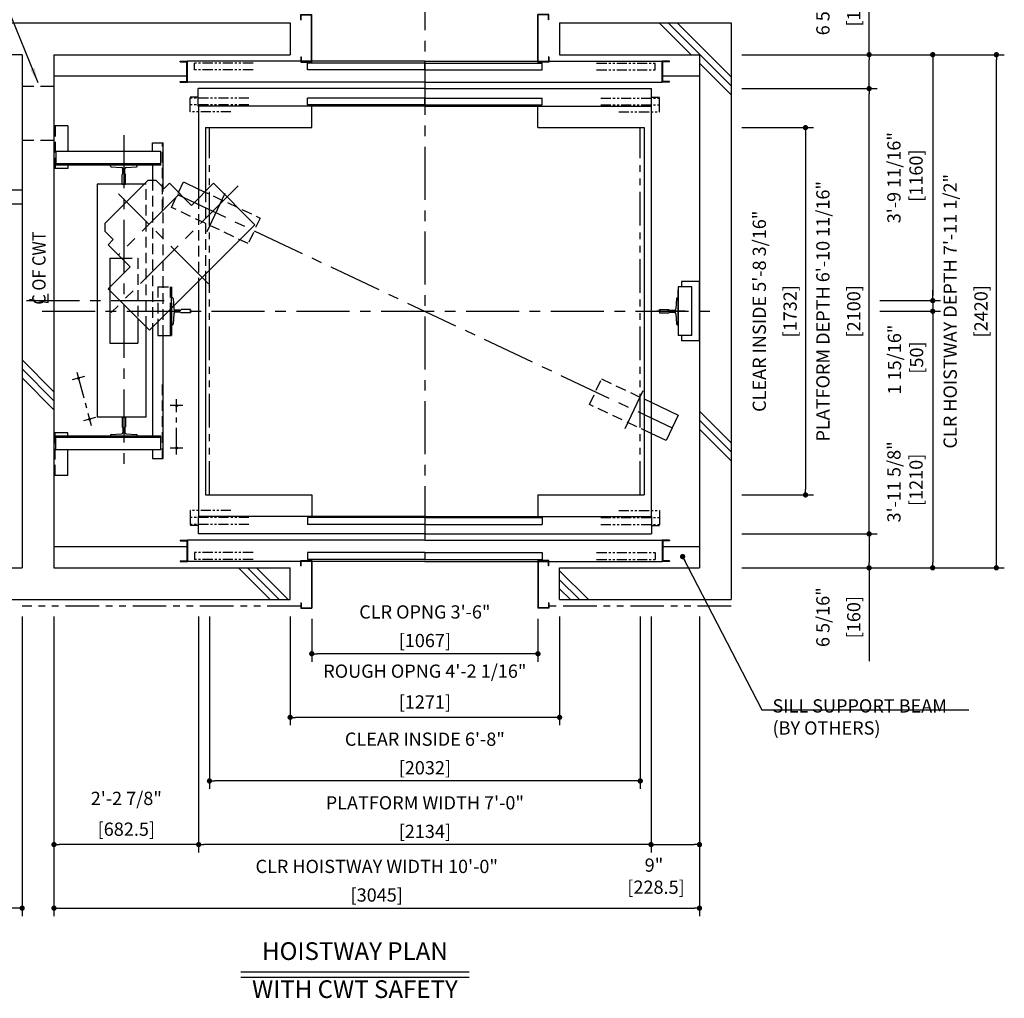
# Model space of a CAD drawing. Units: millimetres. Extents: x 0 to 21000, y 0 to 15000.
# Drawn here: x 4219 to 8863, y 7620 to 12235 of the extents above; entities that cross this region are included whole.
import ezdxf
from ezdxf.enums import TextEntityAlignment as Align

# ---------------------------------------------------------------- set-up
doc = ezdxf.new("R2010")
doc.units = ezdxf.units.MM
doc.header["$LTSCALE"] = 100
for name, pattern in [('CENTER1', [8, 5, -1, 1, -1]), ('CENTERX2', [4, 2.5, -0.5, 0.5, -0.5]), ('DASHDOT', [1, 0.5, -0.25, 0, -0.25]), ('DASHED', [0.75, 0.5, -0.25]), ('DASHED2', [9.525, 6.35, -3.175]), ('DIVIDE', [1.25, 0.5, -0.25, 0, -0.25, 0, -0.25]), ('PHANTOM2', [31.75, 15.875, -3.175, 3.175, -3.175, 3.175, -3.175])]:
    doc.linetypes.add(name, pattern=pattern)
doc.layers.get('0').update_dxf_attribs({"color": 3})
for name, color, linetype in [('BUILDING', 3, 'Continuous'), ('C', 7, 'CENTERX2'), ('CAR', 6, 'Continuous'), ('CENTER-LINE', 7, 'CENTERX2'), ('CWT', 1, 'Continuous'), ('DIM', 2, 'Continuous'), ('DOOR', 7, 'Continuous'), ('OTHERS', 4, 'Continuous'), ('TRACTION-MACHINE', 2, 'Continuous'), ('W-DASHED-LINE', 111, 'PHANTOM2')]:
    doc.layers.add(name, color=color, linetype=linetype)
doc.styles.get("Standard").update_dxf_attribs({"font": 'romans.shx', "bigfont": 'bigfont.shx'})
doc.dimstyles.new('1-40INCH', dxfattribs={"dimscale": 20, "dimtxt": 2.5, "dimasz": 3.5, "dimexe": 1.5, "dimexo": 2, "dimgap": 1, "dimtad": 3, "dimdec": 4, "dimlfac": 0.03937, "dimzin": 3, "dimdsep": 46, "dimlunit": 4, "dimtxsty": 'Standard', "dimcen": 0.09, "dimclrd": 256, "dimclre": 256, "dimclrt": 256, "dimadec": 0, "dimazin": 2, "dimtfac": 1, "dimtdec": 4, "dimtmove": 0, "dimatfit": 3, "dimfxl": 0, "dimfrac": 2, "dimtolj": 1, "dimtzin": 0, "dimarcsym": 0})
doc.dimstyles.new('1-50IN', dxfattribs={"dimscale": 25, "dimtxt": 2.5, "dimasz": 1, "dimexe": 1.5, "dimexo": 2, "dimgap": 1, "dimtad": 3, "dimdsep": 46, "dimtxsty": 'Standard', "dimblk1": 'DOT', "dimblk2": 'DOT', "dimsah": 1, "dimcen": 0.09, "dimclrd": 256, "dimclre": 256, "dimclrt": 256, "dimadec": 0, "dimazin": 0, "dimtfac": 1, "dimtmove": 0, "dimatfit": 3, "dimldrblk": 'DOT', "dimfxl": 0, "dimtolj": 1, "dimtzin": 0, "dimarcsym": 0})
doc.dimstyles.new('1-50IN INCH', dxfattribs={"dimscale": 25, "dimtxt": 2.5, "dimasz": 1, "dimexe": 1.5, "dimexo": 2, "dimgap": 1, "dimtad": 3, "dimdec": 4, "dimlfac": 0.03937, "dimzin": 3, "dimdsep": 46, "dimlunit": 4, "dimtxsty": 'Standard', "dimblk1": 'DOT', "dimblk2": 'DOT', "dimsah": 1, "dimcen": 0.09, "dimclrd": 256, "dimclre": 256, "dimclrt": 256, "dimadec": 0, "dimazin": 2, "dimtfac": 1, "dimtdec": 4, "dimtmove": 0, "dimatfit": 3, "dimldrblk": 'DOT', "dimfxl": 0, "dimfrac": 2, "dimtolj": 1, "dimtzin": 0, "dimarcsym": 0})
doc.dimstyles.new('1-50IN INCH1-2', dxfattribs={"dimscale": 25, "dimtxt": 2.5, "dimasz": 1, "dimexe": 1.5, "dimexo": 2, "dimgap": 1, "dimtad": 3, "dimdec": 1, "dimlfac": 0.03937, "dimzin": 3, "dimdsep": 46, "dimlunit": 4, "dimtxsty": 'Standard', "dimblk1": 'DOT', "dimblk2": 'DOT', "dimsah": 1, "dimcen": 0.09, "dimclrd": 256, "dimclre": 256, "dimclrt": 256, "dimadec": 0, "dimazin": 2, "dimtfac": 1, "dimtdec": 1, "dimtmove": 0, "dimatfit": 3, "dimldrblk": 'DOT', "dimfxl": 0, "dimfrac": 2, "dimtolj": 1, "dimtzin": 0, "dimarcsym": 0})

# ---------------------------------------------------------------- blocks, each defined once
blk = doc.blocks.new('_DOT')
at = {"color": 0, "linetype": 'ByBlock'}
blk.add_line((-0.5, 0), (-1, 0), dxfattribs=at)
at = {"color": 0, "linetype": 'ByBlock', "const_width": 0.5}
blk.add_lwpolyline([(-0.25, 0, 1), (0.25, 0, 1)], format="xyb", close=True, dxfattribs=at)
blk = doc.blocks.new('*D20')
at = {"layer": 'DEFPOINTS', "color": 0}
for p in [(4380.5, 9470), (5063, 9470), (4380.5, 8345)]:
    blk.add_point(p, dxfattribs=at)
at = {"layer": 'DIM', "lineweight": -2}
for p, q in [((4380.5, 9420), (4380.5, 8307.5)), ((5063, 9420), (5063, 8307.5)), ((5038, 8345), (4405.5, 8345))]:
    blk.add_line(p, q, dxfattribs=at)
at = {"layer": 'DIM', "lineweight": -2, "xscale": 25, "yscale": 25, "zscale": 25, "rotation": 180}
blk.add_blockref('_DOT', (4380.5, 8345), dxfattribs=at)
at = {"layer": 'DIM', "lineweight": -2, "xscale": 25, "yscale": 25, "zscale": 25}
blk.add_blockref('_DOT', (5063, 8345), dxfattribs=at)
at = {"layer": 'DIM', "char_height": 62.5, "attachment_point": 5}
for s, insert in [('\\A1;2\'-2 7/8"', (4721.8, 8562.8)), ('\\A1;[682.5]', (4721.8, 8417.6))]:
    blk.add_mtext(s, dxfattribs=dict(at, insert=insert))
blk = doc.blocks.new('*D21')
at = {"layer": 'DEFPOINTS', "color": 0}
for p in [(4380.5, 9470), (7425.5, 9470), (7425.5, 8045)]:
    blk.add_point(p, dxfattribs=at)
at = {"layer": 'DIM', "lineweight": -2}
for p, q in [((4380.5, 9420), (4380.5, 8007.5)), ((7425.5, 9420), (7425.5, 8007.5)), ((4405.5, 8045), (7400.5, 8045))]:
    blk.add_line(p, q, dxfattribs=at)
at = {"layer": 'DIM', "lineweight": -2, "xscale": 25, "yscale": 25, "zscale": 25, "rotation": 180}
blk.add_blockref('_DOT', (4380.5, 8045), dxfattribs=at)
at = {"layer": 'DIM', "lineweight": -2, "xscale": 25, "yscale": 25, "zscale": 25}
blk.add_blockref('_DOT', (7425.5, 8045), dxfattribs=at)
at = {"layer": 'DIM', "char_height": 62.5, "attachment_point": 5}
for s, insert in [('\\A1;CLR HOISTWAY WIDTH 10\'-0"', (5903, 8242)), ('\\A1;[3045]', (5903, 8107.2))]:
    blk.add_mtext(s, dxfattribs=dict(at, insert=insert))
blk = doc.blocks.new('*D22')
at = {"layer": 'DEFPOINTS', "color": 0}
for p in [(7197, 9470), (7425.5, 9470), (7425.5, 8345)]:
    blk.add_point(p, dxfattribs=at)
at = {"layer": 'DIM', "lineweight": -2}
for p, q in [((7197, 9420), (7197, 8307.5)), ((7425.5, 9420), (7425.5, 8307.5)), ((7222, 8345), (7400.5, 8345))]:
    blk.add_line(p, q, dxfattribs=at)
at = {"layer": 'DIM', "lineweight": -2, "xscale": 25, "yscale": 25, "zscale": 25, "rotation": 180}
blk.add_blockref('_DOT', (7197, 8345), dxfattribs=at)
at = {"layer": 'DIM', "lineweight": -2, "xscale": 25, "yscale": 25, "zscale": 25}
blk.add_blockref('_DOT', (7425.5, 8345), dxfattribs=at)
at = {"layer": 'DIM', "insert": (7210.8, 8196.1), "char_height": 62.5, "attachment_point": 5}
blk.add_mtext('\\A1;9"\\P [228.5]', dxfattribs=at)
blk = doc.blocks.new('*D23')
at = {"layer": 'DEFPOINTS', "color": 0}
for p in [(7575.5, 9810), (7575.5, 9650), (8225.5, 9650)]:
    blk.add_point(p, dxfattribs=at)
at = {"layer": 'DIM', "lineweight": -2}
for p, q in [((7625.5, 9810), (8263, 9810)), ((8225.5, 9785), (8225.5, 9675)), ((7625.5, 9650), (8263, 9650)), ((8225.5, 9650), (8225.5, 9210.1))]:
    blk.add_line(p, q, dxfattribs=at)
at = {"layer": 'DIM', "lineweight": -2, "xscale": 25, "yscale": 25, "zscale": 25}
for p, rotation in [((8225.5, 9810), 90), ((8225.5, 9650), 270)]:
    blk.add_blockref('_DOT', p, dxfattribs=dict(at, rotation=rotation))
at = {"layer": 'DIM', "char_height": 62.5, "attachment_point": 5, "rotation": 90}
for s, insert in [('\\A1;6 5/16"', (8007.6, 9417.5)), ('\\A1;[160]', (8152.9, 9417.5))]:
    blk.add_mtext(s, dxfattribs=dict(at, insert=insert))
blk = doc.blocks.new('*D24')
at = {"layer": 'DEFPOINTS', "color": 0}
for p in [(7575.5, 12070), (8825.7, 12070), (7575.5, 9650)]:
    blk.add_point(p, dxfattribs=at)
at = {"layer": 'DIM', "lineweight": -2}
for p, q in [((7625.5, 12070), (8863.2, 12070)), ((8825.7, 9675), (8825.7, 12045)), ((7625.5, 9650), (8863.2, 9650))]:
    blk.add_line(p, q, dxfattribs=at)
at = {"layer": 'DIM', "lineweight": -2, "xscale": 25, "yscale": 25, "zscale": 25}
for p, rotation in [((8825.7, 12070), 90), ((8825.7, 9650), 270)]:
    blk.add_blockref('_DOT', p, dxfattribs=dict(at, rotation=rotation))
at = {"layer": 'DIM', "char_height": 62.5, "attachment_point": 5, "rotation": 90}
for s, insert in [('\\A1;CLR HOISTWAY DEPTH 7\'-11 1/2"', (8607.9, 10860)), ('\\A1;[2420]', (8753.1, 10860))]:
    blk.add_mtext(s, dxfattribs=dict(at, insert=insert))
blk = doc.blocks.new('*D26')
at = {"layer": 'DEFPOINTS', "color": 0}
for p in [(2706.5, 9500), (4230.5, 9470), (2706.5, 8045)]:
    blk.add_point(p, dxfattribs=at)
at = {"layer": 'DIM', "lineweight": -2}
for p, q in [((2706.5, 9450), (2706.5, 8007.5)), ((4230.5, 9420), (4230.5, 8007.5)), ((4205.5, 8045), (2731.5, 8045))]:
    blk.add_line(p, q, dxfattribs=at)
at = {"layer": 'DIM', "lineweight": -2, "xscale": 25, "yscale": 25, "zscale": 25, "rotation": 180}
blk.add_blockref('_DOT', (2706.5, 8045), dxfattribs=at)
at = {"layer": 'DIM', "lineweight": -2, "xscale": 25, "yscale": 25, "zscale": 25}
blk.add_blockref('_DOT', (4230.5, 8045), dxfattribs=at)
at = {"layer": 'DIM', "char_height": 62.5, "attachment_point": 5}
for s, insert in [('\\A1;CONTROL ROOM WIDTH 5\'-0"', (3468.5, 8242)), ('\\A1;[1524]', (3468.5, 8107.2))]:
    blk.add_mtext(s, dxfattribs=dict(at, insert=insert))
blk = doc.blocks.new('*U11')
at = {"layer": 'CAR', "linetype": 'Continuous', "ltscale": 0.5}
for p, q in [((-533.5, -82), (-1066, -82)), ((533.5, -82), (1066, -82))]:
    blk.add_line(p, q, dxfattribs=at)
at = {"layer": 'DOOR'}
for p, q in [((0, 0), (-1069.5, 0)), ((-1069.5, 0), (-1069.5, -82)), ((0, 0), (1069.5, 0)), ((1069.5, 0), (1069.5, -82)), ((0, -5), (-553.5, -5)), ((-553.5, -5), (-553.5, -37)), ((0, -37), (-553.5, -37)), ((0, -5), (553.5, -5)), ((0, -5), (0, -37)), ((0, -37), (553.5, -37)), ((553.5, -5), (553.5, -37)), ((0, -82), (-1069.5, -82)), ((0, -82), (1069.5, -82)), ((-1154.5, -112), (-1154.5, -115.2)), ((-1154.5, -112), (-1119.5, -112)), ((-1154.5, -115.2), (-1122.7, -115.2)), ((-1122.7, -115.2), (-1122.7, -208.8)), ((-1119.5, -112), (-1119.5, -212)), ((0, -112), (-1119.5, -112)), ((0, -112), (1119.5, -112)), ((1119.5, -112), (1119.5, -212)), ((1154.5, -112), (1119.5, -112)), ((1122.7, -115.2), (1122.7, -208.8)), ((1154.5, -115.2), (1122.7, -115.2)), ((1154.5, -112), (1154.5, -115.2)), ((0, -170), (-553.5, -170)), ((-553.5, -170), (-553.5, -202)), ((0, -170), (553.5, -170)), ((0, -170), (0, -202)), ((553.5, -170), (553.5, -202)), ((-1154.5, -208.8), (-1154.5, -212)), ((-1154.5, -208.8), (-1122.7, -208.8)), ((-1154.5, -212), (-1119.5, -212)), ((-584.5, -212), (-1119.5, -212)), ((-535.1, -212), (-582.9, -212)), ((0, -202), (-553.5, -202)), ((0, -212), (-533.5, -212)), ((0, -202), (553.5, -202)), ((0, -212), (533.5, -212)), ((535.1, -212), (582.9, -212)), ((584.5, -212), (1119.5, -212)), ((1154.5, -212), (1119.5, -212)), ((1154.5, -208.8), (1122.7, -208.8)), ((1154.5, -208.8), (1154.5, -212))]:
    blk.add_line(p, q, dxfattribs=at)
at = {"layer": 'OTHERS'}
for p, q in [((-584.5, -207), (-533.5, -207)), ((-584.5, -232), (-584.5, -207)), ((-584.5, -232), (-582.9, -232)), ((-582.9, -208.6), (-535.1, -208.6)), ((-582.9, -232), (-582.9, -208.6)), ((-535.1, -208.6), (-535.1, -430.4)), ((-533.5, -207), (-533.5, -432)), ((584.5, -207), (533.5, -207)), ((533.5, -207), (533.5, -432)), ((582.9, -208.6), (535.1, -208.6)), ((535.1, -208.6), (535.1, -430.4)), ((582.9, -232), (582.9, -208.6)), ((584.5, -232), (582.9, -232)), ((584.5, -232), (584.5, -207)), ((-584.5, -407), (-584.5, -432)), ((-584.5, -407), (-582.9, -407)), ((-582.9, -407), (-582.9, -430.4)), ((582.9, -407), (582.9, -430.4)), ((584.5, -407), (582.9, -407)), ((584.5, -407), (584.5, -432)), ((-584.5, -432), (-533.5, -432)), ((-582.9, -430.4), (-535.1, -430.4)), ((584.5, -432), (533.5, -432)), ((582.9, -430.4), (535.1, -430.4))]:
    blk.add_line(p, q, dxfattribs=at)
at = {"layer": 'W-DASHED-LINE', "ltscale": 0.03}
for p, q in [((-1107, 28), (-1107, -42)), ((-914.65, 28), (-1107, 28)), ((914.65, 28), (1107, 28)), ((1107, 28), (1107, -42)), ((-830.25, -5), (-1107, -5)), ((-1107, -5), (-1107, -37)), ((-830.25, -37), (-1107, -37)), ((-1069.5, -42), (-1107, -42)), ((830.25, -5), (1107, -5)), ((830.25, -37), (1107, -37)), ((1069.5, -42), (1107, -42)), ((1107, -5), (1107, -37)), ((-810.25, -170), (-1087, -170)), ((-1087, -170), (-1087, -202)), ((810.25, -170), (1087, -170)), ((1087, -170), (1087, -202)), ((-810.25, -202), (-1087, -202)), ((810.25, -202), (1087, -202))]:
    blk.add_line(p, q, dxfattribs=at)
blk = doc.blocks.new('*D29')
at = {"layer": 'DEFPOINTS', "color": 0}
for p in [(7575.5, 11726), (7575.5, 9994), (7925.5, 9994)]:
    blk.add_point(p, dxfattribs=at)
at = {"layer": 'DIM', "lineweight": -2}
for p, q in [((7625.5, 11726), (7963, 11726)), ((7925.5, 11701), (7925.5, 10019)), ((7625.5, 9994), (7963, 9994))]:
    blk.add_line(p, q, dxfattribs=at)
at = {"layer": 'DIM', "lineweight": -2, "xscale": 25, "yscale": 25, "zscale": 25}
for p, rotation in [((7925.5, 11726), 90), ((7925.5, 9994), 270)]:
    blk.add_blockref('_DOT', p, dxfattribs=dict(at, rotation=rotation))
at = {"layer": 'DIM', "char_height": 62.5, "attachment_point": 5, "rotation": 90}
for s, insert in [('\\A1;CLEAR INSIDE 5\'-8 3/16"', (7707.6, 10860)), ('\\A1;[1732]', (7852.9, 10860))]:
    blk.add_mtext(s, dxfattribs=dict(at, insert=insert))
blk = doc.blocks.new('*D30')
at = {"layer": 'DEFPOINTS', "color": 0}
for p in [(7575.5, 11910), (8225.5, 11910), (7575.5, 9810)]:
    blk.add_point(p, dxfattribs=at)
at = {"layer": 'DIM', "lineweight": -2}
for p, q in [((7625.5, 11910), (8263, 11910)), ((8225.5, 9835), (8225.5, 11885)), ((7625.5, 9810), (8263, 9810))]:
    blk.add_line(p, q, dxfattribs=at)
at = {"layer": 'DIM', "lineweight": -2, "xscale": 25, "yscale": 25, "zscale": 25}
for p, rotation in [((8225.5, 11910), 90), ((8225.5, 9810), 270)]:
    blk.add_blockref('_DOT', p, dxfattribs=dict(at, rotation=rotation))
at = {"layer": 'DIM', "char_height": 62.5, "attachment_point": 5, "rotation": 90}
for s, insert in [('\\A1;PLATFORM DEPTH 6\'-10 11/16"', (8007.6, 10860)), ('\\A1;[2100]', (8152.9, 10860))]:
    blk.add_mtext(s, dxfattribs=dict(at, insert=insert))
blk = doc.blocks.new('*D31')
at = {"layer": 'DEFPOINTS', "color": 0}
for p in [(5114, 9470), (7146, 9470), (5114, 8645)]:
    blk.add_point(p, dxfattribs=at)
at = {"layer": 'DIM', "lineweight": -2}
for p, q in [((5114, 9420), (5114, 8607.5)), ((7146, 9420), (7146, 8607.5)), ((7121, 8645), (5139, 8645))]:
    blk.add_line(p, q, dxfattribs=at)
at = {"layer": 'DIM', "lineweight": -2, "xscale": 25, "yscale": 25, "zscale": 25, "rotation": 180}
blk.add_blockref('_DOT', (5114, 8645), dxfattribs=at)
at = {"layer": 'DIM', "lineweight": -2, "xscale": 25, "yscale": 25, "zscale": 25}
blk.add_blockref('_DOT', (7146, 8645), dxfattribs=at)
at = {"layer": 'DIM', "char_height": 62.5, "attachment_point": 5}
for s, insert in [('\\A1;CLEAR INSIDE 6\'-8"', (6130, 8842)), ('\\A1;[2032]', (6130, 8707.2))]:
    blk.add_mtext(s, dxfattribs=dict(at, insert=insert))
blk = doc.blocks.new('*D32')
at = {"layer": 'DEFPOINTS', "color": 0}
for p in [(5063, 9470), (7197, 9470), (5063, 8345)]:
    blk.add_point(p, dxfattribs=at)
at = {"layer": 'DIM', "lineweight": -2}
for p, q in [((5063, 9420), (5063, 8307.5)), ((7197, 9420), (7197, 8307.5)), ((7172, 8345), (5088, 8345))]:
    blk.add_line(p, q, dxfattribs=at)
at = {"layer": 'DIM', "lineweight": -2, "xscale": 25, "yscale": 25, "zscale": 25, "rotation": 180}
blk.add_blockref('_DOT', (5063, 8345), dxfattribs=at)
at = {"layer": 'DIM', "lineweight": -2, "xscale": 25, "yscale": 25, "zscale": 25}
blk.add_blockref('_DOT', (7197, 8345), dxfattribs=at)
at = {"layer": 'DIM', "char_height": 62.5, "attachment_point": 5}
for s, insert in [('\\A1;PLATFORM WIDTH 7\'-0"', (6130, 8542)), ('\\A1;[2134]', (6130, 8407.2))]:
    blk.add_mtext(s, dxfattribs=dict(at, insert=insert))
blk = doc.blocks.new('*D33')
at = {"layer": 'DEFPOINTS', "color": 0}
for p in [(5596.5, 9460), (6663.5, 9460), (5596.5, 9245)]:
    blk.add_point(p, dxfattribs=at)
at = {"layer": 'DIM', "lineweight": -2}
for p, q in [((5596.5, 9410), (5596.5, 9207.5)), ((6663.5, 9410), (6663.5, 9207.5)), ((6638.5, 9245), (5621.5, 9245))]:
    blk.add_line(p, q, dxfattribs=at)
at = {"layer": 'DIM', "lineweight": -2, "xscale": 25, "yscale": 25, "zscale": 25, "rotation": 180}
blk.add_blockref('_DOT', (5596.5, 9245), dxfattribs=at)
at = {"layer": 'DIM', "lineweight": -2, "xscale": 25, "yscale": 25, "zscale": 25}
blk.add_blockref('_DOT', (6663.5, 9245), dxfattribs=at)
at = {"layer": 'DIM', "char_height": 62.5, "attachment_point": 5}
for s, insert in [('\\A1;CLR OPNG 3\'-6"', (6130, 9442)), ('\\A1;[1067]', (6130, 9307.2))]:
    blk.add_mtext(s, dxfattribs=dict(at, insert=insert))
blk = doc.blocks.new('*D34')
at = {"layer": 'DEFPOINTS', "color": 0}
for p in [(5494.5, 9470), (6765.5, 9470), (5494.5, 8945)]:
    blk.add_point(p, dxfattribs=at)
at = {"layer": 'DIM', "lineweight": -2}
for p, q in [((5494.5, 9420), (5494.5, 8907.5)), ((6765.5, 9420), (6765.5, 8907.5)), ((6740.5, 8945), (5519.5, 8945))]:
    blk.add_line(p, q, dxfattribs=at)
at = {"layer": 'DIM', "lineweight": -2, "xscale": 25, "yscale": 25, "zscale": 25, "rotation": 180}
blk.add_blockref('_DOT', (5494.5, 8945), dxfattribs=at)
at = {"layer": 'DIM', "lineweight": -2, "xscale": 25, "yscale": 25, "zscale": 25}
blk.add_blockref('_DOT', (6765.5, 8945), dxfattribs=at)
at = {"layer": 'DIM', "char_height": 62.5, "attachment_point": 5}
for s, insert in [('\\A1;ROUGH OPNG 4\'-2 1/16"', (6130, 9162.8)), ('\\A1;[1271]', (6130, 9017.6))]:
    blk.add_mtext(s, dxfattribs=dict(at, insert=insert))
blk = doc.blocks.new('A$C1D493A51')
at = {"layer": 'TRACTION-MACHINE', "linetype": 'Continuous'}
for p, q in [((427.8, 668.2), (468.1, 708.5)), ((503.5, 708.5), (468.1, 708.5)), ((708.5, 503.5), (503.5, 708.5)), ((0, 497.8), (195.2, 693)), ((299.1, 589), (195.2, 693)), ((299.1, 589), (403.1, 693)), ((403.1, 693), (427.8, 668.2)), ((0, 497.8), (497.8, 0)), ((668.2, 427.8), (708.5, 468.1)), ((708.5, 503.5), (708.5, 468.1)), ((668.2, 427.8), (693, 403.1)), ((589, 299.1), (693, 403.1)), ((693, 195.2), (589, 299.1)), ((693, 195.2), (497.8, 0))]:
    blk.add_line(p, q, dxfattribs=at)
at = {"layer": 'TRACTION-MACHINE', "linetype": 'CENTER1', "ltscale": 0.5}
for p, q in [((79.9, 680.9), (677.8, 83.1)), ((219.4, 219.4), (644.1, 644.1)), ((354.6, 644.5), (644.5, 354.6))]:
    blk.add_line(p, q, dxfattribs=at)
blk = doc.blocks.new('*U10')
at = {"layer": 'CAR', "linetype": 'Continuous', "ltscale": 0.5}
for p, q in [((-533.5, -82), (-1066, -82)), ((533.5, -82), (1066, -82))]:
    blk.add_line(p, q, dxfattribs=at)
at = {"layer": 'DOOR'}
for p, q in [((0, 0), (-1069.5, 0)), ((-1069.5, 0), (-1069.5, -82)), ((0, 0), (1069.5, 0)), ((1069.5, 0), (1069.5, -82)), ((0, -5), (-553.5, -5)), ((-553.5, -5), (-553.5, -37)), ((0, -37), (-553.5, -37)), ((0, -5), (553.5, -5)), ((0, -5), (0, -37)), ((0, -37), (553.5, -37)), ((553.5, -5), (553.5, -37)), ((0, -82), (-1069.5, -82)), ((0, -82), (1069.5, -82)), ((-1154.5, -112), (-1154.5, -115.2)), ((-1154.5, -112), (-1119.5, -112)), ((-1154.5, -115.2), (-1122.7, -115.2)), ((-1122.7, -115.2), (-1122.7, -208.8)), ((-1119.5, -112), (-1119.5, -212)), ((0, -112), (-1119.5, -112)), ((0, -112), (1119.5, -112)), ((1119.5, -112), (1119.5, -212)), ((1154.5, -112), (1119.5, -112)), ((1122.7, -115.2), (1122.7, -208.8)), ((1154.5, -115.2), (1122.7, -115.2)), ((1154.5, -112), (1154.5, -115.2)), ((0, -170), (-553.5, -170)), ((-553.5, -170), (-553.5, -202)), ((0, -170), (553.5, -170)), ((0, -170), (0, -202)), ((553.5, -170), (553.5, -202)), ((-1154.5, -208.8), (-1154.5, -212)), ((-1154.5, -208.8), (-1122.7, -208.8)), ((-1154.5, -212), (-1119.5, -212)), ((-584.5, -212), (-1119.5, -212)), ((-535.1, -212), (-582.9, -212)), ((0, -202), (-553.5, -202)), ((0, -212), (-533.5, -212)), ((0, -202), (553.5, -202)), ((0, -212), (533.5, -212)), ((535.1, -212), (582.9, -212)), ((584.5, -212), (1119.5, -212)), ((1154.5, -212), (1119.5, -212)), ((1154.5, -208.8), (1122.7, -208.8)), ((1154.5, -208.8), (1154.5, -212))]:
    blk.add_line(p, q, dxfattribs=at)
at = {"layer": 'OTHERS'}
for p, q in [((-584.5, -207), (-533.5, -207)), ((-584.5, -232), (-584.5, -207)), ((-584.5, -232), (-582.9, -232)), ((-582.9, -208.6), (-535.1, -208.6)), ((-582.9, -232), (-582.9, -208.6)), ((-535.1, -208.6), (-535.1, -430.4)), ((-533.5, -207), (-533.5, -432)), ((584.5, -207), (533.5, -207)), ((533.5, -207), (533.5, -432)), ((582.9, -208.6), (535.1, -208.6)), ((535.1, -208.6), (535.1, -430.4)), ((582.9, -232), (582.9, -208.6)), ((584.5, -232), (582.9, -232)), ((584.5, -232), (584.5, -207)), ((-584.5, -407), (-584.5, -432)), ((-584.5, -407), (-582.9, -407)), ((-582.9, -407), (-582.9, -430.4)), ((582.9, -407), (582.9, -430.4)), ((584.5, -407), (582.9, -407)), ((584.5, -407), (584.5, -432)), ((-584.5, -432), (-533.5, -432)), ((-582.9, -430.4), (-535.1, -430.4)), ((584.5, -432), (533.5, -432)), ((582.9, -430.4), (535.1, -430.4))]:
    blk.add_line(p, q, dxfattribs=at)
at = {"layer": 'W-DASHED-LINE', "ltscale": 0.03}
for p, q in [((-1107, 28), (-1107, -42)), ((-914.65, 28), (-1107, 28)), ((914.65, 28), (1107, 28)), ((1107, 28), (1107, -42)), ((-830.25, -5), (-1107, -5)), ((-1107, -5), (-1107, -37)), ((-830.25, -37), (-1107, -37)), ((-1069.5, -42), (-1107, -42)), ((830.25, -5), (1107, -5)), ((830.25, -37), (1107, -37)), ((1069.5, -42), (1107, -42)), ((1107, -5), (1107, -37)), ((-810.25, -170), (-1087, -170)), ((-1087, -170), (-1087, -202)), ((810.25, -170), (1087, -170)), ((1087, -170), (1087, -202)), ((-810.25, -202), (-1087, -202)), ((810.25, -202), (1087, -202))]:
    blk.add_line(p, q, dxfattribs=at)
blk = doc.blocks.new('*D35')
at = {"layer": 'DEFPOINTS', "color": 0}
for p in [(7575.5, 12070), (8225.5, 12070), (7575.5, 11910)]:
    blk.add_point(p, dxfattribs=at)
at = {"layer": 'DIM', "lineweight": -2}
for p, q in [((8225.5, 12070), (8225.5, 12509.8)), ((7625.5, 12070), (8263, 12070)), ((8225.5, 11935), (8225.5, 12045)), ((7625.5, 11910), (8263, 11910))]:
    blk.add_line(p, q, dxfattribs=at)
at = {"layer": 'DIM', "lineweight": -2, "xscale": 25, "yscale": 25, "zscale": 25}
for p, rotation in [((8225.5, 12070), 90), ((8225.5, 11910), 270)]:
    blk.add_blockref('_DOT', p, dxfattribs=dict(at, rotation=rotation))
at = {"layer": 'DIM', "char_height": 62.5, "attachment_point": 5, "rotation": 90}
for s, insert in [('\\A1;6 5/16"', (8007.6, 12302.4)), ('\\A1;[160]', (8152.9, 12302.4))]:
    blk.add_mtext(s, dxfattribs=dict(at, insert=insert))
blk = doc.blocks.new('*D41')
at = {"layer": 'DEFPOINTS', "color": 0}
for p in [(7575.5, 12070), (8225.5, 10910), (8525.5, 10910)]:
    blk.add_point(p, dxfattribs=at)
at = {"layer": 'DIM', "lineweight": -2}
for p, q in [((7625.5, 12070), (8563, 12070)), ((8525.5, 12045), (8525.5, 10935)), ((8275.5, 10910), (8563, 10910))]:
    blk.add_line(p, q, dxfattribs=at)
at = {"layer": 'DIM', "lineweight": -2, "xscale": 25, "yscale": 25, "zscale": 25}
for p, rotation in [((8525.5, 12070), 90), ((8525.5, 10910), 270)]:
    blk.add_blockref('_DOT', p, dxfattribs=dict(at, rotation=rotation))
at = {"layer": 'DIM', "insert": (8394.8, 11490), "char_height": 62.5, "attachment_point": 5, "rotation": 90}
blk.add_mtext('\\A1;3\'-9 11/16"\\P [1160]', dxfattribs=at)
blk = doc.blocks.new('*D42')
at = {"layer": 'DEFPOINTS', "color": 0}
for p in [(8225.5, 10910), (8225.5, 10860), (8525.5, 10860)]:
    blk.add_point(p, dxfattribs=at)
at = {"layer": 'DIM', "lineweight": -2}
for p, q in [((8525.5, 10935), (8525.5, 10960)), ((8275.5, 10910), (8563, 10910)), ((8525.5, 10910), (8525.5, 10860)), ((8275.5, 10860), (8563, 10860)), ((8525.5, 10835), (8525.5, 10810))]:
    blk.add_line(p, q, dxfattribs=at)
at = {"layer": 'DIM', "lineweight": -2, "xscale": 25, "yscale": 25, "zscale": 25}
for p, rotation in [((8525.5, 10910), 270), ((8525.5, 10860), 90)]:
    blk.add_blockref('_DOT', p, dxfattribs=dict(at, rotation=rotation))
at = {"layer": 'DIM', "insert": (8397.3, 10632.3), "char_height": 62.5, "attachment_point": 5, "rotation": 90}
blk.add_mtext('\\A1;1 15/16"\\P [50]', dxfattribs=at)
blk = doc.blocks.new('*D43')
at = {"layer": 'DEFPOINTS', "color": 0}
for p in [(8225.5, 10860), (7575.5, 9650), (8525.5, 9650)]:
    blk.add_point(p, dxfattribs=at)
at = {"layer": 'DIM', "lineweight": -2}
for p, q in [((8275.5, 10860), (8563, 10860)), ((8525.5, 10835), (8525.5, 9675)), ((7625.5, 9650), (8563, 9650))]:
    blk.add_line(p, q, dxfattribs=at)
at = {"layer": 'DIM', "lineweight": -2, "xscale": 25, "yscale": 25, "zscale": 25}
for p, rotation in [((8525.5, 10860), 90), ((8525.5, 9650), 270)]:
    blk.add_blockref('_DOT', p, dxfattribs=dict(at, rotation=rotation))
at = {"layer": 'DIM', "insert": (8394.8, 10055.4), "char_height": 62.5, "attachment_point": 5, "rotation": 90}
blk.add_mtext('\\A1;3\'-11 5/8"\\P [1210]', dxfattribs=at)

msp = doc.modelspace()

# ---------------------------------------------------------------- linework, layer by layer
at = {"layer": 'BUILDING', "linetype": 'Continuous', "ltscale": 0.5}
for p, q in [((2556.5, 12219.95702), (5494.5, 12219.95702)), ((6765.5, 12219.95702), (7575.5, 12219.95702)), ((4380.5, 12069.95702), (5494.5, 12069.95702)), ((6765.5, 12069.95702), (7425.5, 12069.95702)), ((4380.5, 11969.95702), (5007.3, 11969.95702)), ((7252.7, 11969.95702), (7425.5, 11969.95702)), ((4380.5, 9749.95702), (5007.3, 9749.95702)), ((7252.7, 9749.95702), (7425.5, 9749.95702)), ((4130.5, 9649.95702), (4230.5, 9649.95702)), ((4380.5, 9649.95702), (5494.5, 9649.95702)), ((6765.5, 9649.95702), (7425.5, 9649.95702)), ((4130.5, 9499.95702), (5494.5, 9499.95702)), ((6765.5, 9499.95702), (7575.5, 9499.95702))]:
    msp.add_line(p, q, dxfattribs=at)
at = {"layer": 'BUILDING', "color": 3, "linetype": 'Continuous'}
for p, q in [((5494.5, 12219.95702), (5494.5, 12069.95702)), ((6765.5, 12219.95702), (6765.5, 12069.95702)), ((7575.5, 12219.95702), (7575.5, 9499.95702)), ((4230.5, 12069.95702), (2706.5, 12069.95702)), ((4230.5, 12069.95702), (4230.5, 9649.95702)), ((4380.5, 12069.95702), (4380.5, 9649.95702)), ((7425.5, 12069.95702), (7425.5, 9649.95702)), ((5494.5, 9499.95702), (5494.5, 9649.95702)), ((6765.5, 9499.95702), (6765.5, 9649.95702))]:
    msp.add_line(p, q, dxfattribs=at)
at = {"layer": 'BUILDING'}
for p, q in [((7385.9876, 12069.95702), (7235.9876, 12219.95702)), ((7575.5, 11922.87103), (7278.41401, 12219.95702)), ((7575.5, 11965.29744), (7320.84042, 12219.95702)), ((7575.5, 11880.44463), (7425.5, 12030.44463)), ((4380.5, 10480.65675), (4230.5, 10630.65675)), ((4380.5, 10438.23035), (4230.5, 10588.23035)), ((4380.5, 10395.80394), (4230.5, 10545.80394)), ((7575.5, 10239.08388), (7425.5, 10389.08388)), ((7575.5, 10196.65747), (7425.5, 10346.65747)), ((7575.5, 10154.23106), (7425.5, 10304.23106)), ((5400.34692, 9499.95702), (5250.34692, 9649.95702)), ((5442.77332, 9499.95702), (5292.77332, 9649.95702)), ((5485.19973, 9499.95702), (5335.19973, 9649.95702)), ((6901.41329, 9499.95702), (6765.5, 9635.87032)), ((6858.98689, 9499.95702), (6765.5, 9593.44391)), ((6816.56048, 9499.95702), (6765.5, 9551.0175))]:
    msp.add_line(p, q, dxfattribs=at)
at = {"layer": 'BUILDING', "linetype": 'DASHED2', "ltscale": 0.1}
for p, q in [((4380.19991, 11919.95953), (4230.19991, 11919.95953)), ((4380.19991, 11665.95953), (4230.19991, 11665.95953))]:
    msp.add_line(p, q, dxfattribs=at)
at = {"layer": 'C', "color": 0, "ltscale": 0.5}
for p, q in [((4989, 10414.95702), (4929, 10414.95702)), ((4959, 10184.76178), (4959, 10445.15226)), ((4989, 10214.95702), (4929, 10214.95702))]:
    msp.add_line(p, q, dxfattribs=at)
at = {"layer": 'CAR'}
for p, q in [((5063, 11827.95702), (5063, 11392.94179)), ((5095, 11725.95702), (5095, 11424.94179)), ((5095, 11034.61888), (5095, 9993.95702))]:
    msp.add_line(p, q, dxfattribs=at)
at = {"layer": 'CAR', "linetype": 'Continuous', "ltscale": 0.5}
for p, q in [((5596.5, 11725.95702), (5596.5, 11827.95702)), ((6663.5, 11725.95702), (6663.5, 11827.95702)), ((5095, 11725.95702), (5596.5, 11725.95702)), ((6663.5, 11725.95702), (7165, 11725.95702)), ((5095, 9993.95702), (5596.5, 9993.95702)), ((5596.5, 9993.95702), (5596.5, 9891.95702)), ((6663.5, 9993.95702), (7165, 9993.95702)), ((6663.5, 9993.95702), (6663.5, 9891.95702))]:
    msp.add_line(p, q, dxfattribs=at)
at = {"layer": 'CAR', "linetype": 'Continuous'}
for p, q in [((7197, 11827.95702), (7197, 9891.95702)), ((7165, 11725.95702), (7165, 9993.95702)), ((7165, 11100.24012), (7165, 9993.95702)), ((5063, 11002.61888), (5063, 9891.95702))]:
    msp.add_line(p, q, dxfattribs=at)
at = {"layer": 'CAR', "linetype": 'DASHED'}
for p, q in [((5063, 11392.94179), (5063, 11002.61888)), ((5095, 11424.94179), (5095, 11034.61888))]:
    msp.add_line(p, q, dxfattribs=at)
at = {"layer": 'CENTER-LINE', "linetype": 'CENTERX2'}
for p, q in [((6130, 12435.63307), (6130, 9748.95702)), ((4710, 11690.78717), (4710, 10130.70925)), ((4963, 11409.95702), (7297, 10309.95702)), ((4250.74332, 10910.74821), (4911.63984, 10910.74821)), ((4324.29559, 10859.95702), (7481.70441, 10859.95702))]:
    msp.add_line(p, q, dxfattribs=at)
at = {"layer": 'CENTER-LINE'}
for p, q in [((5186.4399, 11414.92423), (5101.38915, 11234.46199)), ((7158.61085, 10485.45206), (7073.5601, 10304.98982))]:
    msp.add_line(p, q, dxfattribs=at)
at = {"layer": 'CENTER-LINE', "color": 0, "linetype": 'CENTERX2', "ltscale": 0.5}
for p, q in [((4524.96826, 10551.87875), (4467.03174, 10536.27875)), ((4488.2, 10573.04701), (4555.8, 10321.98877)), ((4576.96826, 10358.75702), (4519.03174, 10343.15702))]:
    msp.add_line(p, q, dxfattribs=at)
at = {"layer": 'CWT', "linetype": 'Continuous'}
for p, q in [((4806.1603, 11459.95702), (4585, 11459.95702)), ((4815, 11459.95702), (4806.1603, 11459.95702)), ((4643.5, 11109.95702), (4699.08373, 11109.95702)), ((4643.5, 11109.95702), (4643.5, 10973.44179)), ((4643.5, 10973.44179), (4643.5, 10957.65131)), ((4643.5, 10957.65131), (4643.5, 10709.95702)), ((4776.5, 10824.65131), (4776.5, 10709.95702)), ((4815, 10359.95702), (4815, 10786.15131)), ((4643.5, 10709.95702), (4776.5, 10709.95702)), ((4815, 10359.95702), (4585, 10359.95702))]:
    msp.add_line(p, q, dxfattribs=at)
at = {"layer": 'CWT'}
msp.add_line((4585, 11459.95702), (4585, 10359.95702), dxfattribs=at)
at = {"layer": 'CWT', "linetype": 'DASHED'}
for p, q in [((4815, 10786.15131), (4815, 11459.95702)), ((4699.08373, 11109.95702), (4776.5, 11109.95702)), ((4776.5, 11109.95702), (4776.5, 10824.65131))]:
    msp.add_line(p, q, dxfattribs=at)
at = {"layer": 'DIM'}
for p, q in [((4264.45688, 10917.53246), (4353.44321, 10901.84177)), ((4353.44321, 10901.84177), (4353.44321, 10941.70387)), ((7719.76536, 8980.78656), (8695.85063, 8980.78656)), ((5261.27182, 7744.95702), (6338.72818, 7744.95702)), ((5261.27182, 7719.95702), (6338.72818, 7719.95702))]:
    msp.add_line(p, q, dxfattribs=at)
at = {"layer": 'OTHERS', "linetype": 'Continuous'}
for p, q in [((4445.5, 11733.85702), (4380.5, 11733.85702)), ((4380.5, 11733.85702), (4380.5, 11533.85702)), ((4445.5, 11733.85702), (4445.5, 11613.85702)), ((4885, 11613.85702), (4390, 11613.85702)), ((4390, 11613.85702), (4390, 11548.85702)), ((4845, 11654.95702), (4895, 11654.95702)), ((4845, 11613.85702), (4845, 11654.95702)), ((4885, 11548.95702), (4885, 11613.85702)), ((4895, 11444.37084), (4895, 11654.95702)), ((4445.5, 11533.85702), (4380.5, 11533.85702)), ((4885, 11554.85702), (4390, 11554.85702)), ((4885, 11548.85702), (4390, 11548.85702)), ((4445.5, 11548.85702), (4445.5, 11533.85702)), ((4773.5, 11548.85702), (4646.5, 11548.85702)), ((4646.5, 11544.7442), (4646.5, 11548.85702)), ((4650.28152, 11540.75017), (4698.38233, 11538.11902)), ((4705, 11509.01294), (4705, 11531.12946)), ((4715, 11509.01294), (4715, 11531.12946)), ((4721.61767, 11538.11902), (4769.71848, 11540.75017)), ((4773.5, 11544.7442), (4773.5, 11548.85702)), ((4845, 11548.85702), (4845, 11478.90611)), ((4702.06, 11460.75702), (4702.06, 11504.45702)), ((4717.94, 11460.75702), (4717.94, 11504.45702)), ((4702.86, 11459.95702), (4702.06, 11460.75702)), ((4702.86, 11459.95702), (4717.14, 11459.95702)), ((4702.86, 11459.95702), (4717.14, 11459.95702)), ((4717.14, 11459.95702), (4717.94, 11460.75702)), ((7389.9, 10974.95702), (7324.9, 10974.95702)), ((7324.9, 10974.95702), (7324.9, 10744.95702)), ((7325, 10859.95702), (7325, 10960.95704)), ((7340.4, 10999.95702), (7340.4, 10974.95702)), ((7425.5, 10999.95702), (7340.4, 10999.95702)), ((7389.9, 10744.95702), (7389.9, 10974.95702)), ((7425.5, 10719.95702), (7425.5, 10999.95702)), ((7316.79315, 10919.6755), (7314.16199, 10871.57469)), ((7320.78718, 10923.45702), (7324.9, 10923.45702)), ((7324.9, 10796.45702), (7324.9, 10923.45702)), ((7324.9, 10796.45702), (7324.9, 10923.45702)), ((7325, 10794.95702), (7325, 10924.95702)), ((4929.1, 10868.71888), (4929.1, 10744.95702)), ((4935.1, 10874.71888), (4935.1, 10744.95702)), ((7236, 10867.09702), (7236.8, 10867.89702)), ((7236, 10867.09702), (7236, 10852.81702)), ((7236, 10867.09702), (7236, 10852.81702)), ((7236, 10852.81702), (7236.8, 10852.01702)), ((7236.8, 10867.89702), (7280.5, 10867.89702)), ((7236.8, 10852.01702), (7280.5, 10852.01702)), ((7285.05592, 10864.95702), (7307.17244, 10864.95702)), ((7285.05592, 10854.95702), (7307.17244, 10854.95702)), ((7314.16199, 10848.33936), (7316.79315, 10800.23855)), ((7325, 10859.95702), (7325, 10758.95701)), ((4845, 10784.61888), (4845, 10270.95702)), ((4870.1, 10809.71888), (4870.1, 10744.95702)), ((7320.78718, 10796.45702), (7324.9, 10796.45702)), ((4870.1, 10744.95702), (4935.1, 10744.95702)), ((4895, 10164.95702), (4895, 10744.95702)), ((7389.9, 10744.95702), (7324.9, 10744.95702)), ((7340.4, 10744.95702), (7340.4, 10719.95702)), ((7425.5, 10719.95702), (7340.4, 10719.95702)), ((4702.86, 10359.95702), (4702.06, 10359.15702)), ((4702.06, 10359.15702), (4702.06, 10315.45702)), ((4702.86, 10359.95702), (4717.14, 10359.95702)), ((4702.86, 10359.95702), (4717.14, 10359.95702)), ((4717.14, 10359.95702), (4717.94, 10359.15702)), ((4717.94, 10359.15702), (4717.94, 10315.45702)), ((4705, 10310.9011), (4705, 10288.78458)), ((4715, 10310.9011), (4715, 10288.78458)), ((4445.5, 10286.05702), (4380.5, 10286.05702)), ((4380.5, 10286.05702), (4380.5, 10086.05702)), ((4390, 10206.05702), (4390, 10271.05702)), ((4885, 10271.05702), (4390, 10271.05702)), ((4885, 10265.05702), (4390, 10265.05702)), ((4445.5, 10271.05702), (4445.5, 10286.05702)), ((4646.5, 10275.16985), (4646.5, 10271.05702)), ((4773.5, 10271.05702), (4646.5, 10271.05702)), ((4650.28152, 10279.16388), (4698.38233, 10281.79503)), ((4721.61767, 10281.79503), (4769.71848, 10279.16388)), ((4773.5, 10275.16985), (4773.5, 10271.05702)), ((4885, 10206.05702), (4885, 10271.05702)), ((4885, 10206.05702), (4390, 10206.05702)), ((4445.5, 10086.05702), (4445.5, 10206.05702)), ((4845, 10206.05702), (4845, 10164.95702)), ((4845, 10164.95702), (4895, 10164.95702)), ((4445.5, 10086.05702), (4380.5, 10086.05702))]:
    msp.add_line(p, q, dxfattribs=at)
at = {"layer": 'OTHERS', "linetype": 'DASHED'}
for p, q in [((4386.5, 11733.85702), (4386.5, 11533.85702)), ((4891.8, 11336.53798), (4891.8, 11654.95702)), ((4845, 11478.90611), (4845, 10784.61888)), ((4895, 10974.95702), (4895, 11444.37084)), ((5063, 11436.34301), (5353.1793, 11299.58327)), ((4934.64975, 11349.80294), (4968.09677, 11420.77145)), ((5296.4788, 11179.27512), (4934.64975, 11349.80294)), ((5353.1793, 11299.58327), (5296.4788, 11179.27512)), ((4870.1, 10974.95702), (4935.1, 10974.95702)), ((4870.1, 10974.95702), (4870.1, 10809.71888)), ((4895, 10744.95702), (4895, 10974.95702)), ((4929.1, 10974.95702), (4929.1, 10868.71888)), ((4935.1, 10974.95702), (4935.1, 10874.71888)), ((4891.8, 10164.95702), (4891.8, 10536.3959)), ((6906.8207, 10420.33077), (6963.5212, 10540.63893)), ((6963.5212, 10540.63893), (7197, 10430.6018)), ((7197, 10283.57104), (6906.8207, 10420.33077)), ((4386.5, 10086.05702), (4386.5, 10286.05702))]:
    msp.add_line(p, q, dxfattribs=at)
at = {"layer": 'OTHERS'}
for p, q in [((4968.09677, 11420.77145), (4991.35025, 11470.1111)), ((4991.35025, 11470.1111), (5063, 11436.34301)), ((4939.21282, 10923.45702), (4935.1, 10923.45702)), ((4935.1, 10796.45702), (4935.1, 10923.45702)), ((4943.20685, 10919.6755), (4945.83801, 10871.57469)), ((4945.83801, 10848.33936), (4943.20685, 10800.23855)), ((4975.94408, 10864.95702), (4952.82756, 10864.95702)), ((4975.94408, 10854.95702), (4952.82756, 10854.95702)), ((5024.2, 10867.89702), (4980.5, 10867.89702)), ((5024.2, 10852.01702), (4980.5, 10852.01702)), ((5025, 10867.09702), (5024.2, 10867.89702)), ((5025, 10852.81702), (5024.2, 10852.01702)), ((5025, 10867.09702), (5025, 10852.81702)), ((5025, 10867.09702), (5025, 10852.81702)), ((5025, 10852.81702), (5025, 10867.09702)), ((4939.21282, 10796.45702), (4935.1, 10796.45702)), ((7197, 10430.6018), (7325.35025, 10370.1111)), ((7325.35025, 10370.1111), (7268.64975, 10249.80294)), ((7268.64975, 10249.80294), (7197, 10283.57104))]:
    msp.add_line(p, q, dxfattribs=at)
at = {"layer": 'OTHERS', "linetype": 'DASHDOT'}
for p, q in [((7211.23457, 10859.95702), (7235.50144, 10859.95702)), ((7240.93285, 10859.95702), (7223.58611, 10859.95702)), ((7324.9, 10859.95702), (7236, 10859.95702)), ((7357.11361, 10859.95702), (7297.8253, 10859.95702))]:
    msp.add_line(p, q, dxfattribs=at)
at = {"layer": 'OTHERS', "linetype": 'Continuous', "ltscale": 0.5}
msp.add_lwpolyline([(4230.5, 11365.03375), (4180.5, 11365.03375), (4180.5, 11433.03375), (4230.5, 11433.03375)], close=True, dxfattribs=at)
at = {"layer": 'OTHERS', "color": 4, "linetype": 'DIVIDE'}
for centre in [(4496, 10544.07875), (4959, 10414.95702), (4548, 10350.95702), (4959, 10214.95702)]:
    msp.add_circle(centre, 4, dxfattribs=at)
at = {"layer": 'OTHERS', "linetype": 'Continuous'}
for centre, radius, start, end in [((4650.5, 11544.7442), 4, 180, 266.86899225), ((4698, 11531.12946), 7, 0, 86.86899225), ((4722, 11531.12946), 7, 93.13100775, 180), ((4769.5, 11544.7442), 4, 273.13100775, 0), ((4700, 11509.01294), 5, 294.33053374, 0), ((4720, 11509.01294), 5, 180, 245.66946626), ((7320.78718, 10919.45702), 4, 90, 176.86899225), ((7307.17244, 10871.95702), 7, 270, 356.86899225), ((7285.05592, 10869.95702), 5, 204.33053374, 270), ((7285.05592, 10849.95702), 5, 90, 155.66946626), ((7307.17244, 10847.95702), 7, 3.13100775, 90), ((7320.78718, 10800.45702), 4, 183.13100775, 270), ((4700, 10310.9011), 5, 0, 65.66946626), ((4720, 10310.9011), 5, 114.33053374, 180), ((4650.5, 10275.16985), 4, 93.13100775, 180), ((4698, 10288.78458), 7, 273.13100775, 0), ((4722, 10288.78458), 7, 180, 266.86899225), ((4769.5, 10275.16985), 4, 0, 86.86899225)]:
    msp.add_arc(centre, radius, start, end, dxfattribs=at)
at = {"layer": 'OTHERS'}
for centre, radius, start, end in [((4939.21282, 10919.45702), 4, 3.13100775, 90), ((4952.82756, 10871.95702), 7, 183.13100775, 270), ((4952.82756, 10847.95702), 7, 90, 176.86899225), ((4975.94408, 10869.95702), 5, 270, 335.66946626), ((4975.94408, 10849.95702), 5, 24.33053374, 90), ((4939.21282, 10800.45702), 4, 270, 356.86899225)]:
    msp.add_arc(centre, radius, start, end, dxfattribs=at)
at = {"layer": 'W-DASHED-LINE', "ltscale": 0.1}
for p, q in [((5114, 9993.95702), (5114, 11725.95702)), ((7146, 9993.95702), (7146, 11725.95702)), ((5545.5, 9469.95702), (4230.5, 9469.95702)), ((7575.5, 9469.95702), (6714.5, 9469.95702))]:
    msp.add_line(p, q, dxfattribs=at)

# ---------------------------------------------------------------- block references
at = {"layer": 'CAR', "linetype": 'Continuous', "ltscale": 0.5, "xscale": -1, "rotation": 180}
msp.add_blockref('*U10', (6130, 11827.95702), dxfattribs=at)
at = {"layer": 'CAR', "linetype": 'Continuous', "ltscale": 0.5}
msp.add_blockref('*U11', (6130, 9891.95702), dxfattribs=at)
at = {"layer": 'TRACTION-MACHINE', "xscale": -1}
msp.add_blockref('A$C1D493A51', (5328.56942, 10770.38509), dxfattribs=at)

# ---------------------------------------------------------------- texts
at = {"layer": 'DIM'}
for s, p in [('HOISTWAY PLAN', (5800, 7774.95702)), ('WITH CWT SAFETY', (5800, 7595.51258))]:
    msp.add_text(s, height=83.3333333, rotation=0.0000025, dxfattribs=at).set_placement(p, align=Align.BOTTOM_CENTER)
at = {"layer": 'DIM', "insert": (4340.79835, 10891.038), "char_height": 62.5, "attachment_point": 7, "rotation": 90}
msp.add_mtext('{\\W0.9;C OF CWT}', dxfattribs=at)
at = {"layer": 'DIM', "insert": (7769.76536, 8863.48422), "char_height": 62.5, "attachment_point": 7}
msp.add_mtext('\\A1;SILL SUPPORT BEAM\\P(BY OTHERS)', dxfattribs=at)

# ---------------------------------------------------------------- dimensions: what is measured, and where the dimension line sits
at = {"layer": 'DIM'}
for base, p1, p2, angle, picture, middle in [((8225.5, 12069.95702), (7575.5, 11909.95702), (7575.5, 12069.95702), 270, '*D35', (8080.2619, 12302.3975)), ((8225.5, 9649.95702), (7575.5, 9809.95702), (7575.5, 9649.95702), 90, '*D23', (8080.2619, 9417.51655))]:
    dim = msp.add_linear_dim(base=base, p1=p1, p2=p2, angle=angle, dimstyle='1-50IN INCH', override={"dimpost": '\\X'}, dxfattribs=at)
    dim.commit()
    dim.dimension.update_dxf_attribs({"geometry": picture, "text_midpoint": middle})
for base, p1, p2, angle, text, dimstyle, picture, middle in [((8825.74085, 12069.95702), (7575.5, 9649.95702), (7575.5, 12069.95702), 90, 'CLR HOISTWAY DEPTH <>', '1-50IN INCH1-2', '*D24', (8680.50275, 10859.95702)), ((8225.5, 11909.95702), (7575.5, 9809.95702), (7575.5, 11909.95702), 90, 'PLATFORM DEPTH <>', '1-50IN INCH', '*D30', (8080.2619, 10859.95702)), ((7925.5, 9993.95702), (7575.5, 11725.95702), (7575.5, 9993.95702), 90, 'CLEAR INSIDE <>', '1-50IN INCH', '*D29', (7780.2619, 10859.95702)), ((5596.5, 9244.95702), (6663.5, 9459.95702), (5596.5, 9459.95702), 180, 'CLR OPNG <>', '1-50IN INCH', '*D33', (6130, 9379.77845)), ((5063, 8344.95702), (7197, 9469.95702), (5063, 9469.95702), 180, 'PLATFORM WIDTH <>', '1-50IN INCH', '*D32', (6130, 8479.77845)), ((5114, 8644.95702), (7146, 9469.95702), (5114, 9469.95702), 180, 'CLEAR INSIDE <>', '1-50IN INCH', '*D31', (6130, 8779.77845)), ((5494.5, 8944.95702), (6765.5, 9469.95702), (5494.5, 9469.95702), 180, 'ROUGH OPNG <>', '1-50IN INCH', '*D34', (6130, 9090.19512))]:
    dim = msp.add_linear_dim(base=base, p1=p1, p2=p2, angle=angle, text=text, dimstyle=dimstyle, override={"dimpost": '\\X'}, dxfattribs=at)
    dim.commit()
    dim.dimension.update_dxf_attribs({"geometry": picture, "text_midpoint": middle})
for base, p1, p2, override, picture, middle in [((8525.5, 10909.95702), (7575.5, 12069.95702), (8225.5, 10909.95702), {"dimpost": '\\X'}, '*D41', (8525.5, 11489.95702)), ((8525.5, 10859.95702), (8225.5, 10909.95702), (8225.5, 10859.95702), {"dimpost": '\\X', "dimtmove": 2}, '*D42', (8397.25319, 10632.26868)), ((8525.5, 9649.95702), (8225.5, 10859.95702), (7575.5, 9649.95702), {"dimpost": '\\X'}, '*D43', (8525.5, 10055.37301))]:
    dim = msp.add_linear_dim(base=base, p1=p1, p2=p2, angle=90, dimstyle='1-50IN INCH', override=override, dxfattribs=at)
    dim.commit()
    dim.dimension.update_dxf_attribs({"geometry": picture, "text_midpoint": middle, "dimtype": 160})
for base, p1, p2, text, picture, middle in [((2706.5, 8044.95702), (4230.5, 9469.95702), (2706.5, 9499.95702), 'CONTROL ROOM WIDTH <>', '*D26', (3468.5, 8179.77845)), ((7425.5, 8044.95702), (4380.5, 9469.95702), (7425.5, 9469.95702), 'CLR HOISTWAY WIDTH <>', '*D21', (5903, 8179.77845))]:
    dim = msp.add_linear_dim(base=base, p1=p1, p2=p2, text=text, dimstyle='1-50IN INCH1-2', override={"dimpost": '\\X'}, dxfattribs=at)
    dim.commit()
    dim.dimension.update_dxf_attribs({"geometry": picture, "text_midpoint": middle})
dim = msp.add_linear_dim(base=(4380.5, 8344.95702), p1=(5063, 9469.95702), p2=(4380.5, 9469.95702), dimstyle='1-50IN INCH', override={"dimpost": '\\X', "dimtmove": 2}, dxfattribs=at)
dim.commit()
dim.dimension.update_dxf_attribs({"geometry": '*D20', "text_midpoint": (4721.75, 8490.19512)})
dim = msp.add_linear_dim(base=(7425.5, 8344.95702), p1=(7197, 9469.95702), p2=(7425.5, 9469.95702), dimstyle='1-50IN INCH', override={"dimpost": '\\X', "dimtmove": 2}, dxfattribs=at)
dim.commit()
dim.dimension.update_dxf_attribs({"geometry": '*D22', "text_midpoint": (7210.76558, 8196.12088), "dimtype": 160})

# ---------------------------------------------------------------- leaders
at = {"layer": 'DIM', "annotation_type": 0, "has_hookline": 1, "hookline_direction": 1, "text_width": 1064.88095}
msp.add_leader([(4305.5, 11937.95702), (3941.41916, 12834.9016), (3871.41916, 12834.9016)], dimstyle='1-40INCH', override={"dimtad": 1}, dxfattribs=at)
at = {"layer": 'DIM'}
msp.add_leader([(7345.76907, 9703.05477), (7719.76536, 8980.78656), (7744.76536, 8980.78656)], dimstyle='1-50IN', dxfattribs=at)

doc.saveas('drawing.dxf')
